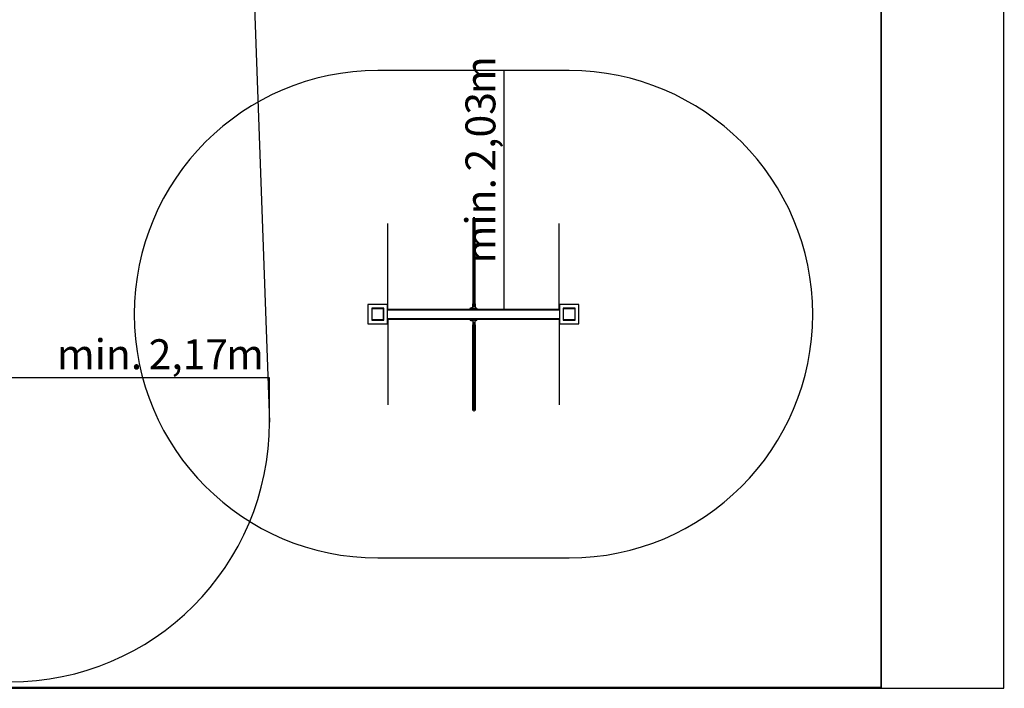
# Model space of a CAD drawing. Units: millimetres. Extents: x -9840 to 11207, y -5315 to 6918.
# Drawn here: x 2984 to 11207, y -5315 to 264 of the extents above; entities that cross this region are included whole.
import ezdxf

# ---------------------------------------------------------------- set-up
doc = ezdxf.new("R2010")
doc.units = ezdxf.units.MM
doc.layers.add('1', color=7, linetype='Continuous')
doc.styles.add('SLDTEXTSTYLE0', font='TXT', dxfattribs={"width": 0.75})
doc.dimstyles.new('SLDDIMSTYLE0', dxfattribs={"dimtxt": 250, "dimasz": 3.302, "dimexe": 0, "dimexo": 0.0625, "dimgap": 62.5, "dimtad": 1, "dimrnd": 1e-09, "dimzin": 12, "dimdsep": 46, "dimtxsty": 'SLDTEXTSTYLE0', "dimsah": 1, "dimcen": 0.09, "dimadec": 0, "dimazin": 3, "dimtfac": 1, "dimtofl": 0, "dimtmove": 0, "dimatfit": 3, "dimfxl": 1, "dimfrac": 2, "dimtolj": 1, "dimtzin": 12, "dimarcsym": 0})

# ---------------------------------------------------------------- blocks, each defined once
blk = doc.blocks.new('_D_1')
at = {"layer": '1', "transparency": 16777216}
for p, q in [((10179.3, 5695), (11202.7, 5695)), ((11201.7, 5695), (11201.7, -5314.6)), ((10179.3, -5314.6), (11202.7, -5314.6))]:
    blk.add_line(p, q, dxfattribs=at)
for points in [[(11201.7, 5695), (11200.9, 5691.7), (11202.4, 5691.7)], [(11201.7, -5314.6), (11202.4, -5311.3), (11200.9, -5311.3)]]:
    blk.add_solid(points, dxfattribs=at)
at = {"layer": '1', "transparency": 16777216, "char_height": 250, "attachment_point": 1, "rotation": 90, "style": 'SLDTEXTSTYLE0'}
for s, insert in [('m', (10879.4, 940.5)), ('11', (10879.4, 571.1))]:
    blk.add_mtext(s, dxfattribs=dict(at, insert=insert))
blk = doc.blocks.new('_D_10')
at = {"layer": '1', "transparency": 16777216}
for p, q in [((5070.3, -2724.4), (2916.9, -2724.4)), ((5070.3, -3093.6), (5070.3, -2723.4))]:
    blk.add_line(p, q, dxfattribs=at)
for points in [[(2916.9, -2724.4), (2920.2, -2725.2), (2920.2, -2723.7)], [(5070.3, -2724.4), (5067, -2723.7), (5067, -2725.2)]]:
    blk.add_solid(points, dxfattribs=at)
at = {"layer": '1', "transparency": 16777216, "char_height": 250, "attachment_point": 1, "style": 'SLDTEXTSTYLE0'}
for s, insert in [('min.', (3294.8, -2402.2)), ('2,17', (4061.8, -2402.2)), ('m', (4708.3, -2402.2))]:
    blk.add_mtext(s, dxfattribs=dict(at, insert=insert))
blk = doc.blocks.new('_D_14')
at = {"layer": '1', "transparency": 16777216}
blk.add_line((7029.5, -2156.3), (7029.5, -160.3), dxfattribs=at)
for points in [[(7029.5, -160.3), (7028.8, -163.6), (7030.2, -163.6)], [(7029.5, -2156.3), (7030.2, -2153), (7028.8, -2153)]]:
    blk.add_solid(points, dxfattribs=at)
at = {"layer": '1', "transparency": 16777216, "char_height": 250, "attachment_point": 1, "rotation": 90, "style": 'SLDTEXTSTYLE0'}
for s, insert in [('m', (6707.2, -356)), ('2,03', (6707.2, -1002.5)), ('min.', (6707.2, -1769.6))]:
    blk.add_mtext(s, dxfattribs=dict(at, insert=insert))

msp = doc.modelspace()

# ---------------------------------------------------------------- linework, layer by layer
at = {"color": 7, "linetype": 'Continuous', "lineweight": 25}
for p, q in [((10178.2693, -5304.56578), (10178.2693, 5695.43422)), ((6059.18348, -2153.328), (6059.18348, -1436.18173)), ((7489.18348, -2153.328), (7489.18348, -1436.18173)), ((6055.18348, -2112.328), (5893.18348, -2112.328)), ((5893.18348, -2112.328), (5893.18348, -2274.328)), ((6055.18348, -2274.328), (6055.18348, -2112.328)), ((6777.18348, -2125.328), (6781.18348, -2125.328)), ((7655.18348, -2112.328), (7493.18348, -2112.328)), ((7493.18348, -2112.328), (7493.18348, -2274.328)), ((7655.18348, -2274.328), (7655.18348, -2112.328)), ((5927.18348, -2143.328), (5924.18348, -2143.328)), ((5924.18348, -2143.328), (5924.18348, -2146.328)), ((5927.18348, -2146.328), (5924.18348, -2146.328)), ((5924.18348, -2146.328), (5924.18348, -2240.328)), ((5927.18348, -2143.328), (5927.18348, -2146.328)), ((6021.18348, -2143.328), (5927.18348, -2143.328)), ((5927.18348, -2240.328), (5927.18348, -2146.328)), ((5927.18348, -2146.328), (6021.18348, -2146.328)), ((6021.18348, -2146.328), (6021.18348, -2143.328)), ((6024.18348, -2143.328), (6021.18348, -2143.328)), ((6021.18348, -2146.328), (6021.18348, -2240.328)), ((6024.18348, -2146.328), (6021.18348, -2146.328)), ((6024.18348, -2146.328), (6024.18348, -2143.328)), ((6024.18348, -2240.328), (6024.18348, -2146.328)), ((7493.18348, -2153.328), (6055.18348, -2153.328)), ((6744.18348, -2148.63767), (6744.18348, -2153.328)), ((6777.18348, -2145.328), (6781.18348, -2145.328)), ((6804.18348, -2153.328), (6804.18348, -2148.63767)), ((7527.18348, -2143.328), (7524.18348, -2143.328)), ((7524.18348, -2143.328), (7524.18348, -2146.328)), ((7527.18348, -2146.328), (7524.18348, -2146.328)), ((7524.18348, -2146.328), (7524.18348, -2240.328)), ((7527.18348, -2143.328), (7527.18348, -2146.328)), ((7621.18348, -2143.328), (7527.18348, -2143.328)), ((7527.18348, -2146.328), (7621.18348, -2146.328)), ((7527.18348, -2240.328), (7527.18348, -2146.328)), ((7621.18348, -2146.328), (7621.18348, -2143.328)), ((7624.18348, -2143.328), (7621.18348, -2143.328)), ((7621.18348, -2146.328), (7621.18348, -2240.328)), ((7624.18348, -2146.328), (7621.18348, -2146.328)), ((7624.18348, -2146.328), (7624.18348, -2143.328)), ((7624.18348, -2240.328), (7624.18348, -2146.328)), ((5893.18348, -2274.328), (6055.18348, -2274.328)), ((5924.18348, -2240.328), (5927.18348, -2240.328)), ((5924.18348, -2240.328), (5924.18348, -2243.328)), ((5924.18348, -2243.328), (5927.18348, -2243.328)), ((6021.18348, -2240.328), (5927.18348, -2240.328)), ((5927.18348, -2240.328), (5927.18348, -2243.328)), ((5927.18348, -2243.328), (6021.18348, -2243.328)), ((6021.18348, -2240.328), (6024.18348, -2240.328)), ((6021.18348, -2243.328), (6021.18348, -2240.328)), ((6021.18348, -2243.328), (6024.18348, -2243.328)), ((6024.18348, -2243.328), (6024.18348, -2240.328)), ((6055.18348, -2233.328), (7493.18348, -2233.328)), ((6059.18348, -2233.328), (6059.18348, -2950.47428)), ((6744.18348, -2233.328), (6744.18348, -2238.01834)), ((6777.18348, -2241.328), (6781.18348, -2241.328)), ((6777.18348, -2261.328), (6781.18348, -2261.328)), ((6804.18348, -2238.01834), (6804.18348, -2233.328)), ((7489.18348, -2233.328), (7489.18348, -2950.47428)), ((7493.18348, -2274.328), (7655.18348, -2274.328)), ((7524.18348, -2240.328), (7527.18348, -2240.328)), ((7524.18348, -2240.328), (7524.18348, -2243.328)), ((7524.18348, -2243.328), (7527.18348, -2243.328)), ((7527.18348, -2240.328), (7527.18348, -2243.328)), ((7621.18348, -2240.328), (7527.18348, -2240.328)), ((7527.18348, -2243.328), (7621.18348, -2243.328)), ((7621.18348, -2240.328), (7624.18348, -2240.328)), ((7621.18348, -2243.328), (7621.18348, -2240.328)), ((7621.18348, -2243.328), (7624.18348, -2243.328)), ((7624.18348, -2243.328), (7624.18348, -2240.328)), ((-9821.7307, -5304.56578), (10178.2693, -5304.56578))]:
    msp.add_line(p, q, dxfattribs=at)
at = {"color": 8, "linetype": 'Continuous', "lineweight": 25}
for p, q in [((6055.18348, -2156.328), (7493.18348, -2156.328)), ((6749.10837, -2153.328), (6744.18348, -2148.63767)), ((6799.25858, -2153.328), (6804.18348, -2148.63767)), ((7493.18348, -2230.328), (6055.18348, -2230.328)), ((6749.10837, -2233.328), (6744.18348, -2238.01834)), ((6799.25858, -2233.328), (6804.18348, -2238.01834))]:
    msp.add_line(p, q, dxfattribs=at)
at = {"color": 7, "linetype": 'Continuous', "lineweight": 25, "flags": 128}
for points in [[(6770.14232, -2139.5729), (6769.33002, -2139.61004), (6766.15763, -2139.82297), (6763.07933, -2140.13926), (6760.13122, -2140.55517), (6757.34786, -2141.06585), (6754.76189, -2141.6653), (6752.40361, -2142.34649), (6750.30068, -2143.10145), (6748.47776, -2143.92131), (6746.95621, -2144.79646), (6745.75388, -2145.71665), (6744.88486, -2146.67109), (6744.35934, -2147.64858), (6744.18348, -2148.63767)], [(6749.18458, -2153.328), (6749.36575, -2152.48062), (6749.90993, -2151.57512), (6750.80807, -2150.69622), (6752.04708, -2149.85673), (6753.60888, -2149.06891), (6755.47071, -2148.34424), (6757.60541, -2147.69329), (6759.98186, -2147.12555), (6762.5654, -2146.6493), (6765.31835, -2146.27148), (6768.20059, -2145.9976), (6771.17006, -2145.83166), (6774.18348, -2145.77608), (6777.19689, -2145.83166), (6780.16637, -2145.9976), (6783.0486, -2146.27148), (6785.80156, -2146.6493), (6788.3851, -2147.12555), (6790.76154, -2147.69329), (6792.89625, -2148.34424), (6794.75807, -2149.06891), (6796.31988, -2149.85673), (6797.55888, -2150.69622), (6798.45702, -2151.57512), (6799.0012, -2152.48062), (6799.18238, -2153.328)], [(6804.18348, -2148.63767), (6804.00762, -2147.64858), (6803.48209, -2146.67109), (6802.61307, -2145.71665), (6801.41074, -2144.79646), (6799.88919, -2143.92131), (6798.06627, -2143.10145), (6795.96334, -2142.34649), (6793.60507, -2141.6653), (6791.01909, -2141.06585), (6788.23573, -2140.55517), (6787.78929, -2140.48445)], [(6744.18348, -2238.01834), (6744.35934, -2239.00743), (6744.88486, -2239.98492), (6745.75388, -2240.93936), (6746.95621, -2241.85954), (6748.47776, -2242.7347), (6750.30068, -2243.55456), (6752.40361, -2244.30951), (6754.76189, -2244.99071), (6757.34786, -2245.59016), (6760.13122, -2246.10084), (6763.07933, -2246.51675), (6766.15763, -2246.83303), (6769.33002, -2247.04597), (6770.13649, -2247.08286)], [(6799.18238, -2233.328), (6799.0012, -2234.17538), (6798.45702, -2235.08089), (6797.55888, -2235.95979), (6796.31988, -2236.79927), (6794.75807, -2237.58709), (6792.89625, -2238.31176), (6790.76154, -2238.96272), (6788.3851, -2239.53046), (6785.80156, -2240.00671), (6783.0486, -2240.38453), (6780.16637, -2240.65841), (6777.19689, -2240.82435), (6774.18348, -2240.87993), (6771.17006, -2240.82435), (6768.20059, -2240.65841), (6765.31835, -2240.38453), (6762.5654, -2240.00671), (6759.98186, -2239.53046), (6757.60541, -2238.96272), (6755.47071, -2238.31176), (6753.60888, -2237.58709), (6752.04708, -2236.79927), (6750.80807, -2235.95979), (6749.90993, -2235.08089), (6749.36575, -2234.17538), (6749.18458, -2233.328)], [(6787.82728, -2246.16565), (6788.23573, -2246.10084), (6791.01909, -2245.59016), (6793.60507, -2244.99071), (6795.96334, -2244.30951), (6798.06627, -2243.55456), (6799.88919, -2242.7347), (6801.41074, -2241.85954), (6802.61307, -2240.93936), (6803.48209, -2239.98492), (6804.00762, -2239.00743), (6804.18348, -2238.01834)]]:
    msp.add_lwpolyline(points, dxfattribs=at)
at = {"color": 7, "linetype": 'Continuous', "lineweight": 25}
for centre, start, end in [((5927.18348, -2146.328), 90, 180), ((6021.18348, -2146.328), 0, 90), ((7527.18348, -2146.328), 90, 180), ((7621.18348, -2146.328), 0, 90), ((5927.18348, -2240.328), 180, 270), ((6021.18348, -2240.328), 270, 0), ((7527.18348, -2240.328), 180, 270), ((7621.18348, -2240.328), 270, 0)]:
    msp.add_arc(centre, 3, start, end, dxfattribs=at)
for points, knots in [([(6769.18348, -1390.36675), (6769.18348, -1390.53388), (6769.18348, -1391.05061), (6769.18348, -1392.79042), (6769.18348, -1395.46998), (6769.18348, -1398.81396), (6769.18348, -1402.63564), (6769.18348, -1407.2963), (6769.18348, -1412.89389), (6769.18348, -1419.52602), (6769.18348, -1427.24674), (6769.18348, -1436.04095), (6769.18348, -1445.89814), (6769.18348, -1456.72979), (6769.18348, -1468.45394), (6769.18348, -1481.47551), (6769.18348, -1495.60089), (6769.18348, -1510.40469), (6769.18348, -1524.64138), (6769.18348, -1537.97164), (6769.18348, -1550.18076), (6769.18348, -1560.98242), (6769.18348, -1570.58922), (6769.18348, -1579.16942), (6769.18348, -1587.05407), (6769.18348, -1594.43086), (6769.18348, -1603.52938), (6769.18348, -1614.14871), (6769.18348, -1626.73066), (6769.18348, -1639.91352), (6769.18348, -1654.16089), (6769.18348, -1669.77606), (6769.18348, -1686.37803), (6769.18348, -1703.70939), (6769.18348, -1721.33999), (6769.18348, -1739.18364), (6769.18348, -1756.84569), (6769.18348, -1774.29628), (6769.18348, -1791.09207), (6769.18348, -1807.07877), (6769.18348, -1821.8073), (6769.18348, -1835.42815), (6769.18348, -1848.1394), (6769.18348, -1859.96364), (6769.18348, -1871.22131), (6769.18348, -1882.18666), (6769.18348, -1893.36248), (6769.18348, -1905.02488), (6769.18348, -1916.28759), (6769.18348, -1927.11542), (6769.18348, -1937.32766), (6769.18348, -1948.30024), (6769.18348, -1960.13439), (6769.18348, -1972.92288), (6769.18348, -1986.74355), (6769.18348, -2001.25727), (6769.18348, -2016.42147), (6769.18348, -2032.15207), (6769.18348, -2048.90368), (6769.18348, -2066.72391), (6769.18348, -2085.53571), (6769.18348, -2098.97102), (6769.18348, -2105.6897)], [0, 0, 0, 0, 0.0066851565, 0.0206689769, 0.0347154779, 0.0458516926, 0.0570611361, 0.0683219443, 0.0795944017, 0.0910684452, 0.1024930188, 0.1138599997, 0.1251763732, 0.1364640766, 0.1477438262, 0.1590338981, 0.1722286978, 0.1854347399, 0.198631766, 0.2118043743, 0.2249449821, 0.2380560593, 0.2503999055, 0.2627304934, 0.275051171, 0.2873645315, 0.2996728756, 0.3229784375, 0.3462829823, 0.3696019603, 0.3929512558, 0.4163427361, 0.4397870167, 0.461932918, 0.4841069889, 0.5062949438, 0.528482976, 0.5506630972, 0.5741754499, 0.5976741064, 0.6211605324, 0.644642624, 0.6681264695, 0.6916143925, 0.7137627305, 0.7359077124, 0.7580393419, 0.7801510835, 0.8022488825, 0.8180321083, 0.833819169, 0.8496131004, 0.865419725, 0.8812426483, 0.8970777064, 0.9129230501, 0.9274565605, 0.9419893129, 0.9565114048, 0.9710154604, 0.9855055181, 1, 1, 1, 1]), ([(6789.18348, -2105.68986), (6789.18348, -2099.02094), (6789.18348, -2085.68544), (6789.18348, -2067.02307), (6789.18348, -2049.35134), (6789.18348, -2032.74825), (6789.18348, -2017.16365), (6789.18348, -2002.56725), (6789.18348, -1988.46786), (6789.18348, -1974.93106), (6789.18348, -1961.99705), (6789.18348, -1950.01451), (6789.18348, -1938.89718), (6789.18348, -1927.61056), (6789.18348, -1916.29016), (6789.18348, -1904.97225), (6789.18348, -1894.3212), (6789.18348, -1884.12193), (6789.18348, -1874.15675), (6789.18348, -1864.20708), (6789.18348, -1853.52612), (6789.18348, -1841.84265), (6789.18348, -1828.81715), (6789.18348, -1814.76899), (6789.18348, -1799.56481), (6789.18348, -1783.14355), (6789.18348, -1765.92072), (6789.18348, -1748.23385), (6789.18348, -1730.47846), (6789.18348, -1712.68899), (6789.18348, -1695.31701), (6789.18348, -1679.23496), (6789.18348, -1664.64555), (6789.18348, -1651.51443), (6789.18348, -1639.34626), (6789.18348, -1627.98193), (6789.18348, -1617.06253), (6789.18348, -1606.27637), (6789.18348, -1596.51606), (6789.18348, -1587.60865), (6789.18348, -1579.73823), (6789.18348, -1571.20089), (6789.18348, -1561.83488), (6789.18348, -1551.58791), (6789.18348, -1540.38274), (6789.18348, -1528.29719), (6789.18348, -1515.32546), (6789.18348, -1502.48647), (6789.18348, -1490.13346), (6789.18348, -1478.54899), (6789.18348, -1467.27585), (6789.18348, -1456.56191), (6789.18348, -1446.55837), (6789.18348, -1437.55418), (6789.18348, -1429.55065), (6789.18348, -1422.52337), (6789.18348, -1416.31033), (6789.18348, -1410.89248), (6789.18348, -1405.79432), (6789.18348, -1401.20814), (6789.18348, -1397.29935), (6789.18348, -1394.25797), (6789.18348, -1392.03765), (6789.18348, -1390.76509), (6789.18348, -1390.40343), (6789.18348, -1390.32969)], [0, 0, 0, 0, 0.0143845974, 0.0287641948, 0.0431273266, 0.0574834436, 0.0718400495, 0.0862011637, 0.1005682499, 0.1163795402, 0.1321980838, 0.1480211996, 0.1638475411, 0.1796737043, 0.1998525479, 0.2200116894, 0.2401462272, 0.2602541798, 0.2803308768, 0.3003726514, 0.3203841856, 0.3437026537, 0.3670022289, 0.3902976874, 0.4136057784, 0.4369426948, 0.4603220705, 0.4824094807, 0.5045400419, 0.5267071132, 0.5488944911, 0.5710802445, 0.5912284896, 0.6113530803, 0.6314547486, 0.6515373674, 0.6716086686, 0.691672424, 0.7117291778, 0.7240830348, 0.7364388257, 0.7487968303, 0.7611600758, 0.7735325546, 0.785699523, 0.7978842991, 0.8100866997, 0.8223009014, 0.8326651233, 0.8430286377, 0.8533938689, 0.8637684043, 0.8741665601, 0.8846037388, 0.8944884546, 0.9044133174, 0.9143610525, 0.9243106706, 0.9342372213, 0.9468207971, 0.9592820569, 0.9716792526, 0.9841559232, 0.9967694854, 1, 1, 1, 1]), ([(6769.19054, -2135.34371), (6769.18949, -2132.66519), (6769.18748, -2127.49188), (6769.1842, -2117.51777), (6769.18377, -2110.42094), (6769.18348, -2105.68982)], [0, 0, 0, 0, 0.26356870709, 0.50905666534, 1, 1, 1, 1]), ([(6769.19042, -2135.34371), (6769.32761, -2134.09671), (6769.59758, -2131.64273), (6771.02789, -2128.88092), (6772.59208, -2127.13697), (6773.96865, -2126.14129), (6775.51404, -2125.45639), (6776.63228, -2125.37039), (6777.18348, -2125.328)], [0, 0, 0, 0, 0.2656891389, 0.5228521622, 0.6457702177, 0.7624708234, 0.882918939, 1, 1, 1, 1]), ([(6777.18348, -2145.328), (6776.60927, -2145.28211), (6775.44323, -2145.18892), (6773.8435, -2144.44702), (6772.43258, -2143.37815), (6770.9066, -2141.58196), (6769.56812, -2138.87163), (6769.31643, -2136.5207), (6769.19042, -2135.34371)], [0, 0, 0, 0, 0.1221646593, 0.2480793363, 0.3697597208, 0.4979926235, 0.7486689402, 1, 1, 1, 1]), ([(6781.18348, -2125.328), (6781.76591, -2125.37671), (6782.93359, -2125.47435), (6784.53593, -2126.21608), (6785.94163, -2127.28602), (6787.46734, -2129.08861), (6788.80145, -2131.80816), (6789.05139, -2134.16413), (6789.17653, -2135.34371)], [0, 0, 0, 0, 0.1237124205, 0.2480242493, 0.3696787773, 0.4979357961, 0.7486270077, 1, 1, 1, 1]), ([(6789.17653, -2135.34371), (6789.03865, -2136.58645), (6788.76724, -2139.03277), (6787.33495, -2141.78424), (6785.77169, -2143.52276), (6784.39559, -2144.51631), (6782.85138, -2145.1998), (6781.73412, -2145.28568), (6781.18348, -2145.328)], [0, 0, 0, 0, 0.2653399563, 0.5223189419, 0.6453682082, 0.7621842007, 0.8827925882, 1, 1, 1, 1]), ([(6789.18348, -2105.68981), (6789.18316, -2110.41747), (6789.18252, -2120.04572), (6789.17838, -2130.18368), (6789.17626, -2135.3437)], [0, 0, 0, 0, 0.49101959295, 1, 1, 1, 1]), ([(6769.19053, -2251.31229), (6769.18846, -2256.47303), (6769.18441, -2266.61098), (6769.18378, -2276.2393), (6769.18348, -2280.96631)], [0, 0, 0, 0, 0.5090511811, 1, 1, 1, 1]), ([(6769.18348, -2996.28926), (6769.18348, -2996.12213), (6769.18348, -2995.6054), (6769.18348, -2993.86559), (6769.18348, -2991.18603), (6769.18348, -2987.84205), (6769.18348, -2984.02037), (6769.18348, -2979.35971), (6769.18348, -2973.76212), (6769.18348, -2967.12999), (6769.18348, -2959.40926), (6769.18348, -2950.61506), (6769.18348, -2940.75787), (6769.18348, -2929.92622), (6769.18348, -2918.20206), (6769.18348, -2905.1805), (6769.18348, -2891.05512), (6769.18348, -2876.25132), (6769.18348, -2862.01463), (6769.18348, -2848.68436), (6769.18348, -2836.47525), (6769.18348, -2825.67359), (6769.18348, -2816.06679), (6769.18348, -2807.48658), (6769.18348, -2799.60193), (6769.18348, -2792.22515), (6769.18348, -2783.12662), (6769.18348, -2772.5073), (6769.18348, -2759.92535), (6769.18348, -2746.74249), (6769.18348, -2732.49511), (6769.18348, -2716.87995), (6769.18348, -2700.27798), (6769.18348, -2682.94661), (6769.18348, -2665.31602), (6769.18348, -2647.47237), (6769.18348, -2629.81032), (6769.18348, -2612.35973), (6769.18348, -2595.56394), (6769.18348, -2579.57724), (6769.18348, -2564.84871), (6769.18348, -2551.22786), (6769.18348, -2538.51661), (6769.18348, -2526.69236), (6769.18348, -2515.43469), (6769.18348, -2504.46935), (6769.18348, -2493.29353), (6769.18348, -2481.63113), (6769.18348, -2470.36842), (6769.18348, -2459.54059), (6769.18348, -2449.32835), (6769.18348, -2438.35577), (6769.18348, -2426.52162), (6769.18348, -2413.73312), (6769.18348, -2399.91245), (6769.18348, -2385.39874), (6769.18348, -2370.23454), (6769.18348, -2354.50394), (6769.18348, -2337.75233), (6769.18348, -2319.9321), (6769.18348, -2301.1203), (6769.18348, -2287.68499), (6769.18348, -2280.96631)], [0, 0, 0, 0, 0.0066851565, 0.0206689764, 0.0347154777, 0.0458516925, 0.0570611359, 0.068321944, 0.0795944014, 0.091068445, 0.1024930187, 0.1138599995, 0.1251763729, 0.1364640763, 0.147743826, 0.1590338978, 0.1722286975, 0.1854347395, 0.1986317658, 0.2118043741, 0.2249449818, 0.238056059, 0.2503999052, 0.2627304932, 0.2750511707, 0.2873645312, 0.2996728753, 0.3229784372, 0.346282982, 0.36960196, 0.3929512554, 0.4163427359, 0.4397870164, 0.4619329176, 0.4841069885, 0.5062949435, 0.5284829756, 0.5506630968, 0.5741754495, 0.597674106, 0.621160532, 0.6446426236, 0.6681264692, 0.6916143921, 0.7137627301, 0.735907712, 0.7580393415, 0.7801510831, 0.8022488821, 0.8180321079, 0.8338191686, 0.8496130999, 0.8654197245, 0.8812426478, 0.8970777059, 0.9129230497, 0.9274565601, 0.9419893127, 0.9565114045, 0.9710154598, 0.9855055174, 1, 1, 1, 1]), ([(6777.18348, -2241.328), (6776.60945, -2241.37394), (6775.44345, -2241.46724), (6773.84391, -2242.20871), (6772.43283, -2243.27761), (6770.90675, -2245.07374), (6769.56812, -2247.78438), (6769.31643, -2250.1353), (6769.19042, -2251.3123)], [0, 0, 0, 0, 0.1221309144, 0.2480773797, 0.369687108, 0.4979914445, 0.7486683499, 1, 1, 1, 1]), ([(6769.19042, -2251.3123), (6769.32761, -2252.5593), (6769.59758, -2255.01328), (6771.0278, -2257.77491), (6772.59193, -2259.5189), (6773.9684, -2260.51456), (6775.51392, -2261.19971), (6776.63218, -2261.28564), (6777.18348, -2261.328)], [0, 0, 0, 0, 0.2656887947, 0.5228514848, 0.6457275124, 0.7624697593, 0.8828992445, 1, 1, 1, 1]), ([(6789.17653, -2251.3123), (6789.03865, -2250.06956), (6788.76724, -2247.62323), (6787.33509, -2244.87204), (6785.77192, -2243.13345), (6784.39596, -2242.13994), (6782.85157, -2241.45607), (6781.73427, -2241.37029), (6781.18348, -2241.328)], [0, 0, 0, 0, 0.2653394276, 0.5223179011, 0.6453023405, 0.7621825642, 0.8827622192, 1, 1, 1, 1]), ([(6781.18348, -2261.328), (6781.76591, -2261.2793), (6782.93359, -2261.18166), (6784.53573, -2260.44002), (6785.94148, -2259.37016), (6787.46724, -2257.56759), (6788.80145, -2254.84785), (6789.05139, -2252.49188), (6789.17653, -2251.3123)], [0, 0, 0, 0, 0.1237124051, 0.2480242184, 0.3696328613, 0.4979358586, 0.748627039, 1, 1, 1, 1]), ([(6789.18348, -2280.9662), (6789.18317, -2276.23854), (6789.18256, -2266.61029), (6789.17852, -2256.47232), (6789.17647, -2251.3123)], [0, 0, 0, 0, 0.4910195953, 1, 1, 1, 1]), ([(6789.18348, -2280.96615), (6789.18348, -2287.63506), (6789.18348, -2300.97057), (6789.18348, -2319.63294), (6789.18348, -2337.30467), (6789.18348, -2353.90776), (6789.18348, -2369.49236), (6789.18348, -2384.08875), (6789.18348, -2398.18815), (6789.18348, -2411.72494), (6789.18348, -2424.65896), (6789.18348, -2436.6415), (6789.18348, -2447.75883), (6789.18348, -2459.04545), (6789.18348, -2470.36585), (6789.18348, -2481.68376), (6789.18348, -2492.33481), (6789.18348, -2502.53407), (6789.18348, -2512.49926), (6789.18348, -2522.44892), (6789.18348, -2533.12989), (6789.18348, -2544.81336), (6789.18348, -2557.83886), (6789.18348, -2571.88701), (6789.18348, -2587.0912), (6789.18348, -2603.51246), (6789.18348, -2620.73528), (6789.18348, -2638.42216), (6789.18348, -2656.17755), (6789.18348, -2673.96702), (6789.18348, -2691.33899), (6789.18348, -2707.42105), (6789.18348, -2722.01046), (6789.18348, -2735.14157), (6789.18348, -2747.30975), (6789.18348, -2758.67408), (6789.18348, -2769.59348), (6789.18348, -2780.37964), (6789.18348, -2790.13995), (6789.18348, -2799.04736), (6789.18348, -2806.91778), (6789.18348, -2815.45511), (6789.18348, -2824.82113), (6789.18348, -2835.06809), (6789.18348, -2846.27327), (6789.18348, -2858.35882), (6789.18348, -2871.33055), (6789.18348, -2884.16954), (6789.18348, -2896.52255), (6789.18348, -2908.10702), (6789.18348, -2919.38015), (6789.18348, -2930.09409), (6789.18348, -2940.09764), (6789.18348, -2949.10183), (6789.18348, -2957.10536), (6789.18348, -2964.13264), (6789.18348, -2970.34568), (6789.18348, -2975.76353), (6789.18348, -2980.86169), (6789.18348, -2985.44787), (6789.18348, -2989.35666), (6789.18348, -2992.39804), (6789.18348, -2994.61836), (6789.18348, -2995.89092), (6789.18348, -2996.25258), (6789.18348, -2996.32632)], [0, 0, 0, 0, 0.0143845973, 0.0287641945, 0.0431273262, 0.0574834433, 0.0718400492, 0.0862011634, 0.1005682497, 0.1163795399, 0.1321980835, 0.1480211993, 0.163847541, 0.1796737041, 0.1998525477, 0.2200116892, 0.240146227, 0.2602541796, 0.2803308767, 0.3003726513, 0.3203841854, 0.3437026535, 0.3670022288, 0.3902976872, 0.4136057783, 0.4369426947, 0.4603220704, 0.4824094806, 0.5045400418, 0.5267071131, 0.5488944911, 0.5710802444, 0.5912284896, 0.6113530803, 0.6314547486, 0.6515373674, 0.6716086687, 0.6916724241, 0.7117291779, 0.7240830348, 0.7364388257, 0.7487968303, 0.7611600758, 0.7735325547, 0.7856995231, 0.7978842992, 0.8100866998, 0.8223009015, 0.8326651234, 0.8430286379, 0.8533938691, 0.8637684044, 0.8741665601, 0.884603739, 0.8944884549, 0.9044133177, 0.9143610527, 0.9243106706, 0.9342372212, 0.9468207972, 0.9592820572, 0.9716792532, 0.9841559235, 0.9967694852, 1, 1, 1, 1])]:
    msp.add_open_spline(points, degree=3, knots=knots, dxfattribs=at)
at = {"color": 8, "linetype": 'Continuous', "lineweight": 25}
for points, knots in [([(6777.18348, -2125.328), (6777.18348, -2119.27454), (6777.18348, -2107.17123), (6777.18348, -2089.96981), (6777.18348, -2073.47412), (6777.18348, -2057.74728), (6777.18348, -2042.77061), (6777.18348, -2027.68879), (6777.18348, -2012.64985), (6777.18348, -1997.80957), (6777.18348, -1983.95036), (6777.18348, -1970.72972), (6777.18348, -1958.16268), (6777.18348, -1946.25331), (6777.18348, -1935.20176), (6777.18348, -1924.91742), (6777.18348, -1915.30783), (6777.18348, -1906.27927), (6777.18348, -1897.73412), (6777.18348, -1886.59467), (6777.18348, -1873.23809), (6777.18348, -1857.45946), (6777.18348, -1843.03694), (6777.18348, -1829.64537), (6777.18348, -1817.42171), (6777.18348, -1804.33433), (6777.18348, -1790.21473), (6777.18348, -1775.11189), (6777.18348, -1759.07521), (6777.18348, -1742.28193), (6777.18348, -1725.3819), (6777.18348, -1708.70919), (6777.18348, -1692.58541), (6777.18348, -1677.06588), (6777.18348, -1662.4062), (6777.18348, -1648.72448), (6777.18348, -1636.09101), (6777.18348, -1624.33271), (6777.18348, -1613.65286), (6777.18348, -1603.64404), (6777.18348, -1593.9733), (6777.18348, -1583.81405), (6777.18348, -1573.59785), (6777.18348, -1563.13021), (6777.18348, -1552.48235), (6777.18348, -1540.6269), (6777.18348, -1528.07316), (6777.18348, -1515.15696), (6777.18348, -1502.22768), (6777.18348, -1488.81509), (6777.18348, -1475.32066), (6777.18348, -1462.12187), (6777.18348, -1449.79023), (6777.18348, -1438.61649), (6777.18348, -1428.63317), (6777.18348, -1419.72088), (6777.18348, -1411.89799), (6777.18348, -1405.13491), (6777.18348, -1399.40198), (6777.18348, -1394.61832), (6777.18348, -1390.71687), (6777.18348, -1387.60541), (6777.18348, -1384.98289), (6777.18348, -1383.18039), (6777.18348, -1382.58458), (6777.18348, -1382.3714)], [0, 0, 0, 0, 0.0120040169, 0.0240008807, 0.0359852112, 0.0479679755, 0.0599592583, 0.0719602951, 0.0861104266, 0.1002581232, 0.1143931856, 0.1285133099, 0.1435916238, 0.1586481891, 0.1736817421, 0.18869769, 0.2036996506, 0.2186896903, 0.2336723802, 0.2486520839, 0.2800374923, 0.3114089915, 0.3427440535, 0.3637048083, 0.3846509213, 0.4055897865, 0.4265320012, 0.4474877562, 0.468464965, 0.4894693708, 0.5105020057, 0.5305111039, 0.5505280448, 0.5705398164, 0.5905318779, 0.6104900811, 0.6304112327, 0.6502935246, 0.6701359829, 0.6875687657, 0.7049754437, 0.7223549548, 0.7397100346, 0.7533306157, 0.7669449021, 0.7805678727, 0.7942226637, 0.8058516871, 0.8175296666, 0.8292568985, 0.841025296, 0.8528256826, 0.8646552337, 0.8758425492, 0.8870716923, 0.8983530401, 0.9096867126, 0.9210609643, 0.9324528482, 0.9438212733, 0.955125122, 0.9663428833, 0.9774603423, 0.9919356337, 1, 1, 1, 1]), ([(6781.18348, -1382.34366), (6781.18348, -1382.45155), (6781.18348, -1382.87269), (6781.18348, -1384.32358), (6781.18348, -1386.80832), (6781.18348, -1390.21063), (6781.18348, -1394.6266), (6781.18348, -1399.82794), (6781.18348, -1405.63009), (6781.18348, -1411.81631), (6781.18348, -1418.91639), (6781.18348, -1426.93017), (6781.18348, -1435.84495), (6781.18348, -1445.59237), (6781.18348, -1456.65267), (6781.18348, -1469.00704), (6781.18348, -1482.42754), (6781.18348, -1495.90857), (6781.18348, -1509.08183), (6781.18348, -1521.66829), (6781.18348, -1533.15573), (6781.18348, -1543.56762), (6781.18348, -1552.92403), (6781.18348, -1561.50494), (6781.18348, -1569.39566), (6781.18348, -1578.22669), (6781.18348, -1587.74064), (6781.18348, -1597.89812), (6781.18348, -1607.70975), (6781.18348, -1617.59355), (6781.18348, -1627.79686), (6781.18348, -1638.57652), (6781.18348, -1650.51811), (6781.18348, -1663.74974), (6781.18348, -1678.37215), (6781.18348, -1693.78325), (6781.18348, -1709.73903), (6781.18348, -1726.09882), (6781.18348, -1742.53174), (6781.18348, -1758.72409), (6781.18348, -1774.22403), (6781.18348, -1788.85036), (6781.18348, -1802.51409), (6781.18348, -1815.27583), (6781.18348, -1828.66248), (6781.18348, -1842.51662), (6781.18348, -1856.8981), (6781.18348, -1870.96064), (6781.18348, -1883.19833), (6781.18348, -1893.87064), (6781.18348, -1902.78912), (6781.18348, -1912.21757), (6781.18348, -1922.27203), (6781.18348, -1933.07122), (6781.18348, -1944.7223), (6781.18348, -1957.31965), (6781.18348, -1970.4835), (6781.18348, -1984.16222), (6781.18348, -1998.28885), (6781.18348, -2013.41526), (6781.18348, -2029.57842), (6781.18348, -2046.71424), (6781.18348, -2064.81685), (6781.18348, -2083.90062), (6781.18348, -2103.96158), (6781.18348, -2118.20885), (6781.18348, -2125.328)], [0, 0, 0, 0, 0.0044942589, 0.0175441431, 0.0304352735, 0.0432893851, 0.056249005, 0.0693513174, 0.0797076043, 0.0900844022, 0.1004542889, 0.110791147, 0.1210785413, 0.1313170841, 0.1415100738, 0.1533486912, 0.165136593, 0.1768751145, 0.1885628215, 0.2002020741, 0.211803027, 0.2227184771, 0.2336247149, 0.2445330517, 0.2554511812, 0.2663830177, 0.284158652, 0.3019723568, 0.3198238328, 0.3377085418, 0.3556234936, 0.3735684822, 0.3915422279, 0.4113373755, 0.4311489235, 0.4509590446, 0.4707427501, 0.4904834072, 0.510819269, 0.5310957697, 0.5513183362, 0.5714979317, 0.5916501985, 0.6117923356, 0.6319406531, 0.6596794048, 0.6874833531, 0.7153759831, 0.7433653316, 0.7593072224, 0.7752756044, 0.7912702155, 0.8072859258, 0.8233162906, 0.8393563567, 0.8554025471, 0.8714528337, 0.8858347245, 0.9002168011, 0.9145991695, 0.9289831746, 0.9433731159, 0.9575193739, 0.9716862266, 0.9858520332, 1, 1, 1, 1]), ([(6777.18348, -2261.328), (6777.18348, -2268.53283), (6777.18348, -2282.9822), (6777.18348, -2303.37155), (6777.18348, -2322.88028), (6777.18348, -2341.41305), (6777.18348, -2358.89302), (6777.18348, -2375.34136), (6777.18348, -2390.79217), (6777.18348, -2405.35892), (6777.18348, -2418.86885), (6777.18348, -2431.39738), (6777.18348, -2443.02106), (6777.18348, -2453.95936), (6777.18348, -2464.26355), (6777.18348, -2475.01443), (6777.18348, -2486.06381), (6777.18348, -2497.36501), (6777.18348, -2508.44948), (6777.18348, -2519.49945), (6777.18348, -2530.74865), (6777.18348, -2542.1894), (6777.18348, -2554.03932), (6777.18348, -2566.47774), (6777.18348, -2579.63469), (6777.18348, -2593.57956), (6777.18348, -2608.30136), (6777.18348, -2623.70007), (6777.18348, -2641.21077), (6777.18348, -2660.75166), (6777.18348, -2681.87052), (6777.18348, -2700.97092), (6777.18348, -2717.78648), (6777.18348, -2732.36589), (6777.18348, -2745.8429), (6777.18348, -2757.3863), (6777.18348, -2767.38878), (6777.18348, -2776.15827), (6777.18348, -2784.70306), (6777.18348, -2792.65864), (6777.18348, -2800.16353), (6777.18348, -2807.25167), (6777.18348, -2814.60174), (6777.18348, -2822.28521), (6777.18348, -2830.31186), (6777.18348, -2838.7048), (6777.18348, -2847.45974), (6777.18348, -2856.61261), (6777.18348, -2866.60375), (6777.18348, -2877.44738), (6777.18348, -2889.08763), (6777.18348, -2900.84517), (6777.18348, -2912.56114), (6777.18348, -2923.23365), (6777.18348, -2932.7913), (6777.18348, -2941.26566), (6777.18348, -2949.37559), (6777.18348, -2957.06441), (6777.18348, -2964.05508), (6777.18348, -2970.37068), (6777.18348, -2976.04484), (6777.18348, -2981.25234), (6777.18348, -2985.97652), (6777.18348, -2990.20392), (6777.18348, -2993.92501), (6777.18348, -2997.24208), (6777.18348, -3000.09029), (6777.18348, -3002.35156), (6777.18348, -3003.75949), (6777.18348, -3004.18928), (6777.18348, -3004.31545)], [0, 0, 0, 0, 0.0143195316, 0.0287180337, 0.0432177914, 0.0578403855, 0.0726062834, 0.0872662704, 0.1020984725, 0.1171160199, 0.1323287281, 0.1470895858, 0.1620361789, 0.1771653956, 0.1924691715, 0.2079340287, 0.2283969636, 0.2490483445, 0.2698217389, 0.2921309446, 0.3144030896, 0.3365485827, 0.3584873924, 0.380154667, 0.4015048362, 0.4225146975, 0.4431858285, 0.4635428548, 0.4836269448, 0.5095993817, 0.5353093219, 0.5608669946, 0.5815159627, 0.6021482808, 0.6227567857, 0.6432889463, 0.6593020847, 0.6751357915, 0.6907113347, 0.7059478352, 0.717841782, 0.7294369379, 0.7407076015, 0.7516377191, 0.7622229691, 0.7722921635, 0.78205847, 0.791553874, 0.8008188915, 0.8113120285, 0.8216345875, 0.8318634861, 0.8420757745, 0.8523494455, 0.8605165837, 0.8688098088, 0.8772677352, 0.8859280074, 0.8948267841, 0.9031523044, 0.9117267701, 0.9205718526, 0.9297070978, 0.9391498556, 0.9489152528, 0.9590162372, 0.9705278039, 0.9824704969, 0.9948539372, 1, 1, 1, 1]), ([(6781.18348, -3004.34378), (6781.18348, -3004.27873), (6781.18348, -3003.95252), (6781.18348, -3002.83996), (6781.18348, -3000.97168), (6781.18348, -2998.53775), (6781.18348, -2995.59291), (6781.18348, -2992.01856), (6781.18348, -2987.76027), (6781.18348, -2982.75455), (6781.18348, -2977.15832), (6781.18348, -2970.99247), (6781.18348, -2964.28817), (6781.18348, -2957.0799), (6781.18348, -2949.40939), (6781.18348, -2941.31937), (6781.18348, -2932.86618), (6781.18348, -2924.11447), (6781.18348, -2913.44262), (6781.18348, -2900.75623), (6781.18348, -2886.23759), (6781.18348, -2873.11042), (6781.18348, -2861.49226), (6781.18348, -2851.31098), (6781.18348, -2841.58755), (6781.18348, -2832.35623), (6781.18348, -2823.61671), (6781.18348, -2815.33339), (6781.18348, -2807.44069), (6781.18348, -2799.85158), (6781.18348, -2792.46431), (6781.18348, -2785.16775), (6781.18348, -2777.84646), (6781.18348, -2770.38611), (6781.18348, -2762.67851), (6781.18348, -2753.61411), (6781.18348, -2742.92409), (6781.18348, -2730.25252), (6781.18348, -2716.64304), (6781.18348, -2701.79169), (6781.18348, -2685.79003), (6781.18348, -2668.83938), (6781.18348, -2651.65188), (6781.18348, -2635.79269), (6781.18348, -2621.45711), (6781.18348, -2608.66486), (6781.18348, -2596.33766), (6781.18348, -2583.77259), (6781.18348, -2571.13968), (6781.18348, -2558.55166), (6781.18348, -2546.59595), (6781.18348, -2535.11444), (6781.18348, -2523.9074), (6781.18348, -2512.91483), (6781.18348, -2501.89992), (6781.18348, -2490.65662), (6781.18348, -2478.79802), (6781.18348, -2467.01243), (6781.18348, -2455.36759), (6781.18348, -2444.02549), (6781.18348, -2431.94074), (6781.18348, -2418.9884), (6781.18348, -2405.11045), (6781.18348, -2390.25476), (6781.18348, -2374.48174), (6781.18348, -2357.77476), (6781.18348, -2340.22416), (6781.18348, -2321.85169), (6781.18348, -2302.65005), (6781.18348, -2282.59901), (6781.18348, -2268.40563), (6781.18348, -2261.328)], [0, 0, 0, 0, 0.0028265562, 0.0141765575, 0.0251603925, 0.035784805, 0.0460579971, 0.0559899033, 0.0665350046, 0.076700407, 0.086508169, 0.0959835828, 0.1051550763, 0.114034892, 0.1226771606, 0.1311177996, 0.1393942024, 0.1475447263, 0.1556081402, 0.1681955208, 0.1808089315, 0.1935923794, 0.2035800535, 0.2138137894, 0.2243501208, 0.2352351459, 0.2465006741, 0.2581612704, 0.2702137976, 0.2826394188, 0.295406499, 0.3084736594, 0.3217930309, 0.3353136874, 0.3489850905, 0.3627604832, 0.3818002137, 0.4008911667, 0.419998931, 0.4391214518, 0.4598129076, 0.480591358, 0.5015130719, 0.5226403106, 0.5394257951, 0.5564057644, 0.5736037135, 0.5910352208, 0.6120973343, 0.6334825048, 0.6551538613, 0.6770547041, 0.6991119459, 0.7212410095, 0.7423483782, 0.7633608608, 0.7842055414, 0.8048198041, 0.8208232625, 0.8366381105, 0.8522545091, 0.8676685596, 0.883156324, 0.8984419226, 0.9135358181, 0.9284520099, 0.9432073236, 0.9575609493, 0.9717971738, 0.9859364816, 1, 1, 1, 1])]:
    msp.add_open_spline(points, degree=3, knots=knots, dxfattribs=at)
at = {"layer": '1'}
for p, q in [((10178.2693, 5694.99564), (10178.2693, -5314.56578)), ((4936.2693, 605.43422), (5070.2693, -3094.56578)), ((7574.18348, -160.328), (5974.18348, -160.328)), ((5974.18348, -4226.328), (7574.18348, -4226.328)), ((-9840.16669, -5314.56578), (10178.2693, -5314.56578))]:
    msp.add_line(p, q, dxfattribs=at)
for centre, radius, start, end in [((5974.18348, -2193.328), 2033, 90, 270), ((7574.18348, -2193.328), 2033, 270, 90), ((2903.2693, -3094.56578), 2167, 270, 0)]:
    msp.add_arc(centre, radius, start, end, dxfattribs=at)

# ---------------------------------------------------------------- dimensions: what is measured, and where the dimension line sits
for base, p1, p2, text, picture, middle in [((11201.65315, -5314.56578), (10178.2693, 5694.99564), (10178.2693, -5314.56578), '<>m', '_D_1', (11201.65315, 912.04485)), ((7029.47163, -160.328), (7494.18348, -2156.328), (7574.18348, -160.328), 'min. <>m', '_D_14', (7029.47163, -906.53552))]:
    dim = msp.add_linear_dim(base=base, p1=p1, p2=p2, angle=90, text=text, dimstyle='SLDDIMSTYLE0', dxfattribs=at)
    dim.commit()
    dim.dimension.update_dxf_attribs({"geometry": picture, "text_midpoint": middle, "dimtype": 160})
dim = msp.add_linear_dim(base=(2916.9193, -2724.44124), p1=(5070.2693, -3094.56578), p2=(2916.9193, -3041.56578), text='min. <>m', dimstyle='SLDDIMSTYLE0', dxfattribs=at)
dim.commit()
dim.dimension.update_dxf_attribs({"geometry": '_D_10', "text_midpoint": (4157.78672, -2724.44124), "dimtype": 160})

doc.saveas('drawing.dxf')
